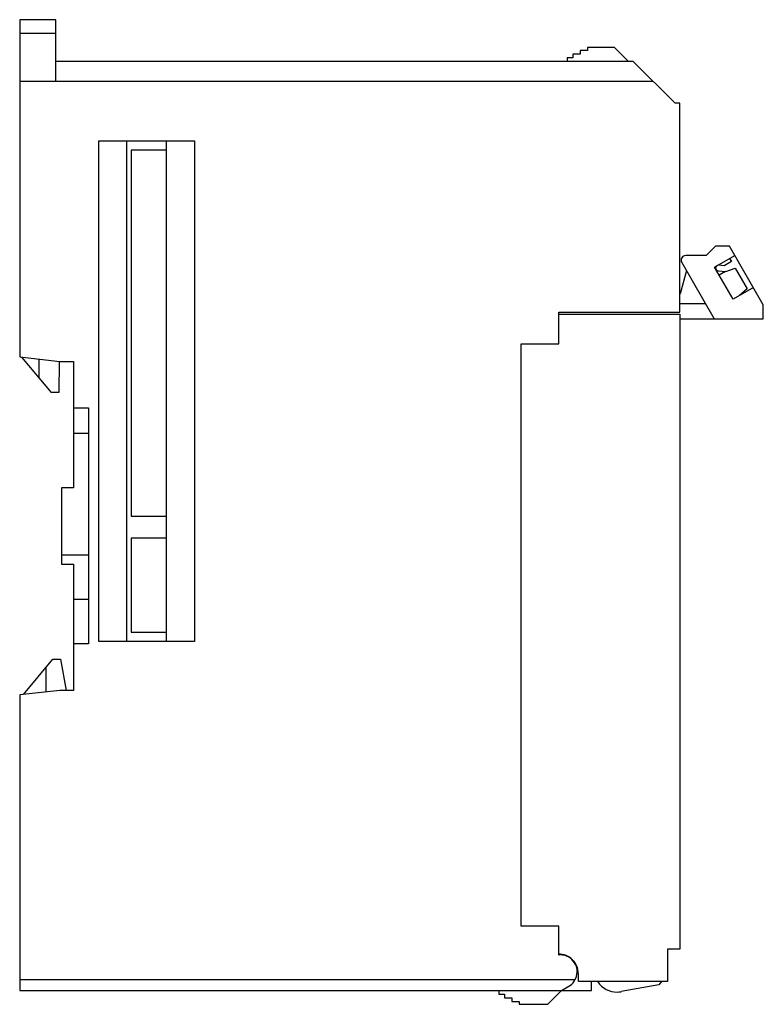
# Model space of a CAD drawing. Extents: x 0 to 80, y 0 to 106.
import ezdxf

# ---------------------------------------------------------------- set-up
doc = ezdxf.new("R2010")
doc.units = 0
doc.layers.add('DEFAULT_255_2_778', color=255, linetype='CONTINUOUS')

msp = doc.modelspace()

# ---------------------------------------------------------------- linework, layer by layer
at = {"layer": 'DEFAULT_255_2_778'}
for p, q in [((4.12, 105.82), (0.22, 105.82)), ((0.22, 105.82), (0.22, 69.52)), ((4.12, 99.17), (4.12, 105.82)), ((4.12, 104.32), (0.22, 104.32)), ((60.52, 102.12), (59.72, 102.12)), ((59.72, 102.12), (59.72, 101.72)), ((61.32, 102.52), (60.52, 102.52)), ((60.52, 102.52), (60.52, 102.12)), ((64.22, 102.82), (61.32, 102.82)), ((61.32, 102.82), (61.32, 102.52)), ((65.72, 101.32), (64.22, 102.82)), ((66.22, 101.32), (4.12, 101.32)), ((59.72, 101.72), (59.12, 101.72)), ((59.12, 101.72), (59.12, 101.32)), ((70.72, 96.82), (66.22, 101.32)), ((68.37, 99.17), (0.22, 99.17)), ((71.22, 96.82), (70.72, 96.82)), ((71.22, 74.32), (71.22, 96.82)), ((8.72, 38.87), (8.72, 92.77)), ((8.72, 92.77), (19.02, 92.77)), ((11.72, 92.77), (11.72, 38.87)), ((16.02, 38.87), (16.02, 92.77)), ((19.02, 92.77), (19.02, 38.87)), ((16.02, 91.77), (12.22, 91.77)), ((12.22, 91.77), (12.22, 52.37)), ((75.08, 81.43), (74.08, 80.43)), ((76.58, 81.43), (75.08, 81.43)), ((80.22, 75.13), (76.58, 81.43)), ((71.38, 79.93), (71.38, 79.93)), ((71.45, 79.68), (74.94, 73.63)), ((71.88, 80.43), (71.88, 80.43)), ((74.08, 80.43), (71.88, 80.43)), ((74.98, 79.19), (77.15, 80.44)), ((76.78, 79.77), (76.02, 79.33)), ((76.58, 80.12), (76.78, 79.77)), ((71.94, 78.83), (71.26, 76.29)), ((76.98, 75.73), (74.98, 79.19)), ((75.37, 78.78), (76.18, 78.71)), ((76.02, 79.33), (75.42, 79.38)), ((76.16, 78.72), (75.48, 78.33)), ((76.18, 78.71), (77.18, 79.08)), ((77.18, 79.08), (78.48, 76.83)), ((79.15, 76.98), (76.98, 75.73)), ((78.48, 76.83), (77.67, 76.14)), ((71.26, 76.29), (71.22, 76.27)), ((77.67, 76.14), (77.66, 76.12)), ((58.22, 70.93), (58.22, 74.32)), ((58.22, 74.32), (71.22, 74.32)), ((74.02, 75.23), (71.22, 75.23)), ((80.22, 73.63), (80.22, 75.13)), ((58.22, 74.13), (71.22, 74.13)), ((71.22, 74.13), (71.22, 5.75)), ((71.22, 73.63), (80.22, 73.63)), ((54.17, 8.23), (54.17, 70.93)), ((54.17, 70.93), (58.22, 70.93)), ((54.17, 8.23), (54.17, 70.93)), ((54.17, 70.93), (58.22, 70.93)), ((0.22, 69.52), (4.52, 69.02)), ((3.62, 65.67), (0.45, 69.49)), ((2.32, 67.24), (2.32, 69.27)), ((4.46, 69.03), (4.42, 65.67)), ((4.52, 69.02), (6.02, 69.02)), ((6.02, 69.02), (6.02, 55.42)), ((4.42, 65.67), (3.62, 65.67)), ((6.02, 64.02), (7.62, 64.02)), ((7.62, 64.02), (7.62, 38.62)), ((6.02, 61.32), (7.62, 61.32)), ((6.02, 55.42), (4.72, 55.42)), ((4.72, 55.42), (4.72, 47.22)), ((12.22, 52.37), (16.02, 52.37)), ((16.02, 50), (12.22, 50)), ((12.22, 50), (12.22, 39.87)), ((4.72, 48.22), (7.62, 48.22)), ((4.72, 47.22), (6.02, 47.22)), ((6.02, 47.22), (6.02, 33.62)), ((6.02, 43.42), (7.62, 43.42)), ((12.22, 39.87), (16.02, 39.87)), ((7.62, 38.62), (6.02, 38.62)), ((19.02, 38.87), (8.72, 38.87)), ((0.61, 33.17), (3.77, 36.97)), ((3.07, 33.45), (3.07, 36.13)), ((3.77, 36.97), (4.62, 36.97)), ((4.62, 36.97), (5.23, 33.62)), ((4.52, 33.62), (0.22, 33.12)), ((0.22, 33.12), (0.22, 1.32)), ((6.02, 33.62), (4.52, 33.62)), ((58.22, 8.23), (54.17, 8.23)), ((58.22, 8.23), (54.17, 8.23)), ((58.22, 5.12), (58.22, 8.23)), ((58.22, 5.23), (58.22, 8.23)), ((71.22, 5.75), (69.92, 5.75)), ((69.92, 5.75), (69.92, 2.28)), ((59.95, 4.23), (60.01, 4.23)), ((60.31, 3.24), (60.2, 3.32)), ((59.98, 2.47), (0.22, 2.47)), ((60.32, 2.28), (60.32, 3.13)), ((69.92, 2.28), (60.32, 2.28)), ((61.72, 1.32), (61.72, 2.28)), ((69.25, 2.28), (68.99, 1.9)), ((0.22, 1.32), (61.72, 1.32)), ((51.76, 1.32), (51.76, 0.92)), ((57.02, -0.18), (58.52, 1.32)), ((58.52, 1.32), (59.3, 1.77)), ((68.99, 1.9), (64.92, 1.18)), ((51.76, 0.92), (52.36, 0.92)), ((52.36, 0.92), (52.36, 0.52)), ((52.36, 0.52), (53.16, 0.52)), ((53.16, 0.52), (53.16, 0.12)), ((53.16, 0.12), (53.96, 0.12)), ((53.96, 0.12), (53.96, -0.18)), ((53.96, -0.18), (57.02, -0.18))]:
    msp.add_line(p, q, dxfattribs=at)
for centre, radius, start, end in [((71.88, 79.93), 0.5, 149.9955, 180.0112), ((71.88, 79.93), 0.5, 180.0341, 209.9921), ((71.88, 79.93), 0.5, 90.0132, 150.009), ((75.39, 79.08), 0.3, 90.0323, 175.0313), ((75.4, 79.08), 0.305, 175.0778, 179.994), ((75.39, 79.08), 0.3, 180.0119, 265.0205), ((75.39, 79.08), 0.305, 85.0432, 89.9936), ((58.22, 3.11), 2.11, 80.0684, 90.0039), ((58.4, 3.32), 1.81, 90.0049, 95.7367), ((58.4, 3.33), 1.8, 47.2419, 89.9719), ((58.21, 3.13), 2.1, 23.6509, 79.9478), ((58.4, 3.33), 1.79, 17.8031, 47.2809), ((58.39, 3.33), 1.8, 325.671, 359.9711), ((58.38, 3.32), 1.82, 16.322, 17.8542), ((58.39, 3.33), 1.8, 7.0203, 16.3324), ((58.22, 3.13), 2.09, 359.9482, 23.6165), ((58.4, 3.33), 1.79, 0, 7.0133), ((58.4, 3.32), 1.8, 299.9528, 325.6661), ((64.5, 3.65), 2.51, 213.0966, 214.2353), ((64.49, 3.64), 2.5, 214.2439, 269.9838), ((64.48, 3.64), 2.5, 270.0001, 270.5407), ((64.48, 3.64), 2.5, 270.5449, 278.7157), ((64.48, 3.66), 2.52, 278.7107, 279.9973)]:
    msp.add_arc(centre, radius, start, end, dxfattribs=at)

doc.saveas('drawing.dxf')
